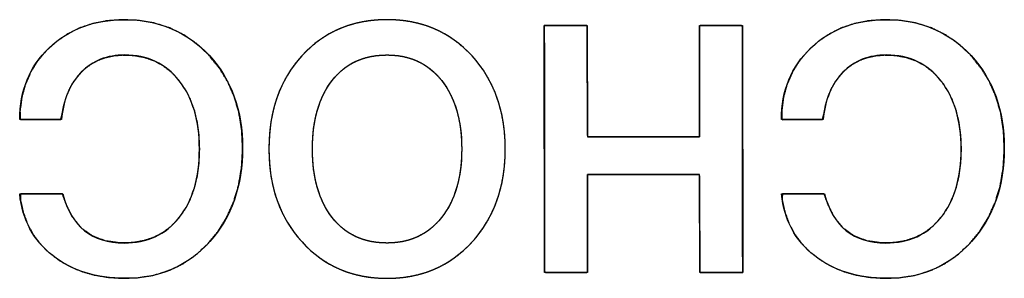
# Model space of a CAD drawing. Units: millimetres. Extents: x 5 to 1169, y 20 to 821.
# Drawn here: x 396 to 401, y 82 to 83 of the extents above; entities that cross this region are included whole.
import ezdxf

# ---------------------------------------------------------------- set-up
doc = ezdxf.new("R2010")
doc.units = ezdxf.units.MM
doc.layers.add('Silkprint', color=7, linetype='Continuous')

msp = doc.modelspace()

# ---------------------------------------------------------------- linework, layer by layer
at = {"layer": 'Silkprint', "color": 7, "linetype": 'Continuous'}
for points, degree, knots in [([(396.3273, 82.307), (396.3273, 82.4404), (396.3724, 82.5502), (396.463, 82.6364), (396.5534, 82.7227), (396.6685, 82.7658), (396.8082, 82.7658), (396.967, 82.7658), (397.0971, 82.7108), (397.1987, 82.6007), (397.3003, 82.4906), (397.3512, 82.3494), (397.3512, 82.1769), (397.3512, 82.0023), (397.3009, 81.8588), (397.2003, 81.7467), (397.0998, 81.6344), (396.9707, 81.5784), (396.813, 81.5784), (396.6786, 81.5784), (396.5672, 81.613), (396.4788, 81.6823), (396.3904, 81.7516), (396.3399, 81.8461), (396.3273, 81.9657)], 3, [0, 0, 0, 0, 0.125, 0.125, 0.125, 0.25, 0.25, 0.25, 0.375, 0.375, 0.375, 0.5, 0.5, 0.5, 0.625, 0.625, 0.625, 0.75, 0.75, 0.75, 0.875, 0.875, 0.875, 1, 1, 1, 1]), ([(397.1527, 82.1721), (397.15, 82.2362), (397.142, 82.2959), (397.1286, 82.3512), (397.1098, 82.402), (397.0857, 82.4484), (397.0561, 82.4903), (397.0222, 82.5263), (396.9846, 82.5555), (396.9433, 82.5778), (396.8983, 82.5932), (396.8496, 82.6019), (396.8001, 82.6037), (396.7604, 82.6004), (396.7233, 82.5924), (396.6888, 82.5799), (396.6568, 82.5627), (396.6274, 82.541), (396.6007, 82.5147), (396.5774, 82.4849), (396.558, 82.4516), (396.5423, 82.4149), (396.5303, 82.3748), (396.5221, 82.3314), (396.5158, 82.307), (396.4893, 82.307), (396.4461, 82.307), (396.3976, 82.307), (396.3552, 82.307), (396.33, 82.307), (396.3286, 82.3463), (396.3372, 82.4099), (396.3535, 82.4693), (396.3777, 82.5247), (396.4098, 82.576), (396.4497, 82.6233), (396.4966, 82.6656), (396.5479, 82.7005), (396.6034, 82.728), (396.6632, 82.7481), (396.7273, 82.7606), (396.7957, 82.7656), (396.8732, 82.7625), (396.9476, 82.7499), (397.017, 82.7277), (397.0815, 82.696), (397.1411, 82.6548), (397.1956, 82.604), (397.2436, 82.5454), (397.2827, 82.4815), (397.313, 82.4122), (397.3346, 82.3374), (397.3473, 82.2573), (397.3512, 82.1716), (397.3463, 82.0856), (397.3327, 82.005), (397.3104, 81.9298), (397.2793, 81.86), (397.2396, 81.7956), (397.1912, 81.7367), (397.1366, 81.686), (397.077, 81.6451), (397.0125, 81.6139), (396.943, 81.5925), (396.8685, 81.5808), (396.793, 81.5786), (396.7276, 81.5834), (396.6662, 81.5942), (396.6088, 81.6109), (396.5554, 81.6337), (396.506, 81.6625), (396.4608, 81.6972), (396.4217, 81.7365), (396.3892, 81.7802), (396.3632, 81.8283), (396.3438, 81.8807), (396.331, 81.9374), (396.3318, 81.9657), (396.3605, 81.9657), (396.4058, 81.9657), (396.4558, 81.9657), (396.4989, 81.9657), (396.5235, 81.9657), (396.5405, 81.9188), (396.5714, 81.8571), (396.6117, 81.8084), (396.6614, 81.7728), (396.7205, 81.7502), (396.7892, 81.7406), (396.8472, 81.7422), (396.8968, 81.7508), (396.9424, 81.766), (396.9842, 81.7881), (397.0221, 81.8168), (397.0561, 81.8523), (397.0857, 81.8938), (397.1098, 81.94), (397.1286, 81.9909), (397.142, 82.0466), (397.15, 82.107), (397.1527, 82.1721)], 1, [0, 0, 0.011247, 0.021803, 0.031768, 0.041263, 0.050425, 0.059407, 0.068067, 0.076401, 0.084626, 0.092966, 0.101638, 0.110315, 0.11729, 0.123936, 0.13037, 0.136724, 0.14313, 0.149699, 0.156331, 0.163086, 0.170077, 0.177403, 0.185153, 0.189567, 0.194212, 0.201773, 0.210267, 0.217711, 0.222123, 0.229014, 0.240253, 0.251062, 0.261654, 0.272254, 0.283088, 0.294149, 0.305023, 0.315882, 0.326933, 0.338374, 0.350384, 0.363975, 0.377198, 0.389969, 0.402558, 0.415248, 0.428312, 0.441565, 0.454698, 0.467957, 0.481585, 0.495804, 0.510821, 0.525918, 0.540243, 0.553989, 0.567372, 0.580628, 0.593984, 0.607035, 0.619697, 0.632253, 0.644993, 0.658197, 0.671434, 0.682918, 0.693838, 0.704315, 0.714489, 0.72451, 0.734493, 0.744208, 0.75375, 0.763318, 0.773109, 0.783304, 0.788251, 0.793282, 0.801204, 0.80997, 0.817531, 0.821839, 0.830574, 0.842659, 0.853727, 0.864443, 0.87554, 0.887679, 0.897851, 0.906661, 0.915098, 0.923374, 0.93171, 0.940326, 0.949243, 0.958376, 0.967884, 0.977913, 0.988584, 1, 1]), ([(397.4719, 82.1721), (397.4719, 82.3467), (397.5224, 82.4894), (397.6234, 82.6), (397.7245, 82.7105), (397.855, 82.7658), (398.0148, 82.7658), (398.1735, 82.7658), (398.3037, 82.7102), (398.4053, 82.5992), (398.5069, 82.488), (398.5577, 82.3456), (398.5577, 82.1721), (398.5577, 81.9985), (398.5069, 81.8562), (398.4053, 81.7451), (398.3037, 81.6339), (398.1735, 81.5784), (398.0148, 81.5784), (397.856, 81.5784), (397.7259, 81.6339), (397.6242, 81.7451), (397.5226, 81.8562), (397.4719, 81.9985), (397.4719, 82.1721)], 3, [0, 0, 0, 0, 0.125, 0.125, 0.125, 0.25, 0.25, 0.25, 0.375, 0.375, 0.375, 0.5, 0.5, 0.5, 0.625, 0.625, 0.625, 0.75, 0.75, 0.75, 0.875, 0.875, 0.875, 1, 1, 1, 1]), ([(397.4719, 82.1721), (397.4729, 82.2134), (397.4758, 82.2534), (397.4806, 82.2923), (397.4874, 82.3299), (397.4961, 82.3663), (397.5068, 82.4014), (397.5194, 82.4353), (397.5339, 82.468), (397.5504, 82.4995), (397.5688, 82.5298), (397.5892, 82.5588), (397.6115, 82.5865), (397.6357, 82.613), (397.6611, 82.6374), (397.6876, 82.6596), (397.7152, 82.6798), (397.744, 82.6978), (397.7739, 82.7138), (397.8049, 82.7276), (397.8371, 82.7392), (397.8704, 82.7488), (397.9048, 82.7562), (397.9403, 82.7615), (397.977, 82.7647), (398.0148, 82.7658), (398.0523, 82.7647), (398.0888, 82.7615), (398.1241, 82.7562), (398.1584, 82.7487), (398.1915, 82.7391), (398.2236, 82.7274), (398.2546, 82.7135), (398.2844, 82.6975), (398.3132, 82.6794), (398.3409, 82.6591), (398.3675, 82.6367), (398.393, 82.6122), (398.4172, 82.5857), (398.4397, 82.5578), (398.4602, 82.5287), (398.4787, 82.4984), (398.4953, 82.4669), (398.5099, 82.4343), (398.5226, 82.4004), (398.5333, 82.3653), (398.5421, 82.3291), (398.5489, 82.2916), (398.5538, 82.253), (398.5567, 82.2131), (398.5577, 82.1721), (398.5567, 82.131), (398.5538, 82.0911), (398.5489, 82.0525), (398.5421, 82.015), (398.5333, 81.9788), (398.5226, 81.9437), (398.5099, 81.9098), (398.4953, 81.8772), (398.4787, 81.8457), (398.4602, 81.8155), (398.4397, 81.7864), (398.4172, 81.7585), (398.393, 81.732), (398.3675, 81.7074), (398.3409, 81.685), (398.3132, 81.6648), (398.2844, 81.6466), (398.2546, 81.6306), (398.2236, 81.6167), (398.1915, 81.605), (398.1584, 81.5954), (398.1241, 81.588), (398.0888, 81.5826), (398.0523, 81.5794), (398.0148, 81.5784), (397.9772, 81.5794), (397.9408, 81.5826), (397.9054, 81.588), (397.8711, 81.5954), (397.838, 81.605), (397.8059, 81.6167), (397.775, 81.6306), (397.7451, 81.6466), (397.7163, 81.6648), (397.6886, 81.685), (397.662, 81.7074), (397.6365, 81.732), (397.6122, 81.7585), (397.5898, 81.7864), (397.5693, 81.8155), (397.5508, 81.8457), (397.5342, 81.8772), (397.5196, 81.9098), (397.507, 81.9437), (397.4962, 81.9788), (397.4875, 82.015), (397.4807, 82.0525), (397.4758, 82.0911), (397.4729, 82.131), (397.4719, 82.1721)], 1, [0, 0, 0.011441, 0.022569, 0.033411, 0.043998, 0.054363, 0.06454, 0.074566, 0.08448, 0.09432, 0.104129, 0.113946, 0.123813, 0.133729, 0.143484, 0.153079, 0.162557, 0.171965, 0.18135, 0.190757, 0.200234, 0.209827, 0.219579, 0.229532, 0.239726, 0.250198, 0.260602, 0.270736, 0.28064, 0.290351, 0.299914, 0.309372, 0.318771, 0.328157, 0.337577, 0.347078, 0.356704, 0.366498, 0.376463, 0.386377, 0.396231, 0.406065, 0.41592, 0.425837, 0.435855, 0.446014, 0.456349, 0.466896, 0.477688, 0.488756, 0.500128, 0.511506, 0.522577, 0.533371, 0.543919, 0.554253, 0.564408, 0.574423, 0.584336, 0.594187, 0.604016, 0.613864, 0.623773, 0.633741, 0.643542, 0.653173, 0.662676, 0.672098, 0.681485, 0.690884, 0.700342, 0.709904, 0.719616, 0.729519, 0.739653, 0.750057, 0.760465, 0.770604, 0.780509, 0.790222, 0.799785, 0.809243, 0.818642, 0.828029, 0.837452, 0.846957, 0.85659, 0.866395, 0.876364, 0.886272, 0.89612, 0.905948, 0.915797, 0.925708, 0.935722, 0.945877, 0.95621, 0.966757, 0.977551, 0.988622, 1, 1]), ([(399.8261, 82.307), (399.8261, 82.4404), (399.8713, 82.5502), (399.9618, 82.6364), (400.0523, 82.7227), (400.1674, 82.7658), (400.3071, 82.7658), (400.4658, 82.7658), (400.596, 82.7108), (400.6976, 82.6007), (400.7992, 82.4906), (400.85, 82.3494), (400.85, 82.1769), (400.85, 82.0023), (400.7997, 81.8588), (400.6992, 81.7467), (400.5987, 81.6344), (400.4695, 81.5784), (400.3118, 81.5784), (400.1775, 81.5784), (400.066, 81.613), (399.9777, 81.6823), (399.8893, 81.7516), (399.8388, 81.8461), (399.8261, 81.9657)], 3, [0, 0, 0, 0, 0.125, 0.125, 0.125, 0.25, 0.25, 0.25, 0.375, 0.375, 0.375, 0.5, 0.5, 0.5, 0.625, 0.625, 0.625, 0.75, 0.75, 0.75, 0.875, 0.875, 0.875, 1, 1, 1, 1]), ([(400.6516, 82.1721), (400.6489, 82.2362), (400.6408, 82.2959), (400.6274, 82.3512), (400.6086, 82.402), (400.5845, 82.4484), (400.5549, 82.4903), (400.5211, 82.5263), (400.4835, 82.5555), (400.4422, 82.5778), (400.3972, 82.5932), (400.3484, 82.6019), (400.299, 82.6037), (400.2593, 82.6004), (400.2221, 82.5924), (400.1876, 82.5799), (400.1556, 82.5627), (400.1262, 82.541), (400.0995, 82.5147), (400.0763, 82.4849), (400.0568, 82.4516), (400.0411, 82.4149), (400.0292, 82.3748), (400.021, 82.3314), (400.0147, 82.307), (399.9882, 82.307), (399.945, 82.307), (399.8965, 82.307), (399.854, 82.307), (399.8288, 82.307), (399.8274, 82.3463), (399.836, 82.4099), (399.8523, 82.4693), (399.8766, 82.5247), (399.9086, 82.576), (399.9486, 82.6233), (399.9954, 82.6656), (400.0467, 82.7005), (400.1023, 82.728), (400.1621, 82.7481), (400.2262, 82.7606), (400.2946, 82.7656), (400.3721, 82.7625), (400.4465, 82.7499), (400.5159, 82.7277), (400.5804, 82.696), (400.6399, 82.6548), (400.6945, 82.604), (400.7425, 82.5454), (400.7816, 82.4815), (400.8119, 82.4122), (400.8334, 82.3374), (400.8461, 82.2573), (400.85, 82.1716), (400.8451, 82.0856), (400.8315, 82.005), (400.8092, 81.9298), (400.7782, 81.86), (400.7384, 81.7956), (400.6901, 81.7367), (400.6354, 81.686), (400.5759, 81.6451), (400.5113, 81.6139), (400.4418, 81.5925), (400.3673, 81.5808), (400.2918, 81.5786), (400.2265, 81.5834), (400.1651, 81.5942), (400.1077, 81.6109), (400.0543, 81.6337), (400.0049, 81.6625), (399.9597, 81.6972), (399.9206, 81.7365), (399.8881, 81.7802), (399.8621, 81.8283), (399.8427, 81.8807), (399.8299, 81.9374), (399.8306, 81.9657), (399.8593, 81.9657), (399.9046, 81.9657), (399.9547, 81.9657), (399.9978, 81.9657), (400.0224, 81.9657), (400.0394, 81.9188), (400.0702, 81.8571), (400.1105, 81.8084), (400.1602, 81.7728), (400.2193, 81.7502), (400.288, 81.7406), (400.346, 81.7422), (400.3956, 81.7508), (400.4413, 81.766), (400.4831, 81.7881), (400.521, 81.8168), (400.5549, 81.8523), (400.5845, 81.8938), (400.6086, 81.94), (400.6274, 81.9909), (400.6408, 82.0466), (400.6489, 82.107), (400.6516, 82.1721)], 1, [0, 0, 0.011247, 0.021803, 0.031769, 0.041264, 0.050428, 0.059409, 0.068065, 0.076397, 0.084622, 0.092961, 0.10163, 0.110304, 0.117285, 0.123935, 0.130372, 0.136726, 0.143132, 0.149699, 0.156329, 0.163083, 0.170073, 0.177399, 0.185148, 0.189561, 0.194208, 0.201772, 0.210271, 0.217719, 0.222132, 0.229023, 0.240262, 0.251072, 0.261664, 0.272263, 0.283095, 0.294158, 0.305036, 0.315897, 0.32695, 0.338391, 0.350401, 0.363986, 0.377206, 0.389977, 0.402569, 0.41526, 0.428325, 0.441577, 0.454708, 0.467965, 0.48159, 0.495809, 0.510825, 0.525922, 0.540246, 0.553991, 0.567373, 0.580625, 0.593977, 0.607029, 0.619693, 0.632253, 0.644997, 0.658203, 0.671438, 0.682917, 0.693835, 0.704311, 0.714484, 0.724502, 0.734481, 0.744196, 0.753738, 0.763307, 0.773098, 0.783295, 0.788241, 0.793275, 0.801201, 0.809971, 0.817536, 0.821846, 0.830578, 0.842661, 0.853725, 0.86444, 0.875535, 0.887674, 0.897852, 0.906666, 0.915106, 0.92338, 0.931713, 0.940324, 0.94924, 0.958374, 0.967884, 0.977913, 0.988584, 1, 1]), ([(399.6483, 81.6054), (399.6405, 81.6054), (399.6197, 81.6054), (399.5901, 81.6054), (399.5557, 81.6054), (399.5207, 81.6054), (399.4891, 81.6054), (399.4649, 81.6054), (399.4523, 81.6054), (399.4514, 81.6135), (399.4512, 81.6521), (399.451, 81.7139), (399.4507, 81.7898), (399.4504, 81.8703), (399.4502, 81.9461), (399.45, 82.0079), (399.4498, 82.0465), (399.4474, 82.0547), (399.4145, 82.0547), (399.3514, 82.0547), (399.2688, 82.0547), (399.1772, 82.0547), (399.0875, 82.0547), (399.0101, 82.0547), (398.9559, 82.0547), (398.9355, 82.0547), (398.9355, 82.0368), (398.9355, 81.9894), (398.9355, 81.9219), (398.9355, 81.8435), (398.9355, 81.7635), (398.9355, 81.6913), (398.9355, 81.6362), (398.9355, 81.6075), (398.9319, 81.6054), (398.915, 81.6054), (398.8879, 81.6054), (398.8547, 81.6054), (398.8194, 81.6054), (398.7862, 81.6054), (398.7591, 81.6054), (398.7422, 81.6054), (398.7386, 81.6107), (398.7385, 81.6831), (398.7383, 81.8222), (398.7381, 82.0043), (398.7378, 82.206), (398.7375, 82.4039), (398.7373, 82.5743), (398.7371, 82.6937), (398.7371, 82.7388), (398.7449, 82.7388), (398.7657, 82.7388), (398.7952, 82.7388), (398.8296, 82.7388), (398.8646, 82.7388), (398.8962, 82.7388), (398.9204, 82.7388), (398.933, 82.7388), (398.9339, 82.7295), (398.9341, 82.6856), (398.9343, 82.6152), (398.9345, 82.529), (398.9348, 82.4374), (398.9351, 82.3511), (398.9353, 82.2807), (398.9355, 82.2369), (398.9379, 82.2276), (398.9708, 82.2276), (399.0339, 82.2276), (399.1165, 82.2276), (399.2081, 82.2276), (399.2978, 82.2276), (399.3751, 82.2276), (399.4293, 82.2276), (399.4498, 82.2276), (399.4498, 82.2479), (399.4498, 82.3018), (399.4498, 82.3786), (399.4498, 82.4678), (399.4498, 82.5588), (399.4498, 82.641), (399.4498, 82.7037), (399.4498, 82.7364), (399.4534, 82.7388), (399.4703, 82.7388), (399.4974, 82.7388), (399.5306, 82.7388), (399.5659, 82.7388), (399.5991, 82.7388), (399.6262, 82.7388), (399.6431, 82.7388), (399.6467, 82.7335), (399.6468, 82.661), (399.647, 82.522), (399.6473, 82.3398), (399.6475, 82.1381), (399.6478, 81.9403), (399.6481, 81.7699), (399.6482, 81.6504), (399.6483, 81.6054)], 1, [0, 0, 0.001306, 0.004771, 0.009713, 0.01545, 0.021301, 0.026584, 0.030617, 0.032719, 0.034091, 0.040529, 0.050855, 0.063514, 0.076951, 0.089611, 0.099937, 0.106375, 0.107797, 0.113287, 0.123821, 0.137619, 0.152901, 0.167886, 0.180795, 0.189845, 0.193257, 0.196239, 0.204145, 0.215422, 0.228513, 0.241864, 0.253918, 0.263121, 0.267917, 0.26861, 0.271431, 0.275956, 0.281504, 0.287392, 0.29294, 0.297465, 0.300287, 0.301354, 0.313452, 0.336667, 0.367075, 0.400753, 0.433778, 0.462224, 0.482169, 0.48969, 0.490995, 0.494459, 0.499398, 0.505132, 0.51098, 0.51626, 0.520291, 0.522391, 0.523951, 0.531275, 0.543024, 0.557428, 0.572716, 0.587119, 0.598868, 0.606193, 0.607796, 0.613286, 0.62382, 0.637618, 0.6529, 0.667885, 0.680793, 0.689844, 0.693256, 0.696648, 0.705644, 0.718475, 0.733369, 0.748559, 0.762274, 0.772745, 0.778202, 0.77892, 0.781741, 0.786266, 0.791814, 0.797703, 0.803251, 0.807776, 0.810597, 0.811665, 0.823763, 0.846978, 0.877386, 0.911064, 0.944088, 0.972534, 0.99248, 1, 1]), ([(397.1527, 82.1721), (397.1527, 82.3022), (397.1218, 82.4068), (397.0599, 82.4857), (396.9979, 82.5645), (396.9146, 82.6039), (396.8098, 82.6039), (396.7283, 82.6039), (396.6617, 82.5775), (396.6098, 82.5245), (396.5579, 82.4716), (396.5278, 82.3991), (396.5193, 82.307)], 3, [0, 0, 0, 0, 0.25, 0.25, 0.25, 0.5, 0.5, 0.5, 0.75, 0.75, 0.75, 1, 1, 1, 1]), ([(397.6719, 82.1721), (397.6719, 82.0398), (397.7023, 81.9348), (397.7631, 81.857), (397.824, 81.7792), (397.9078, 81.7403), (398.0148, 81.7403), (398.1195, 81.7403), (398.2029, 81.7792), (398.2648, 81.857), (398.3267, 81.9348), (398.3577, 82.0398), (398.3577, 82.1721), (398.3577, 82.3033), (398.327, 82.4081), (398.2656, 82.4864), (398.2042, 82.5648), (398.1206, 82.6039), (398.0148, 82.6039), (397.9078, 82.6039), (397.824, 82.565), (397.7631, 82.4872), (397.7023, 82.4094), (397.6719, 82.3044), (397.6719, 82.1721)], 3, [0, 0, 0, 0, 0.125, 0.125, 0.125, 0.25, 0.25, 0.25, 0.375, 0.375, 0.375, 0.5, 0.5, 0.5, 0.625, 0.625, 0.625, 0.75, 0.75, 0.75, 0.875, 0.875, 0.875, 1, 1, 1, 1]), ([(397.6719, 82.1721), (397.6725, 82.1408), (397.6742, 82.1107), (397.6771, 82.0815), (397.6812, 82.0534), (397.6865, 82.0264), (397.6929, 82.0004), (397.7005, 81.9755), (397.7092, 81.9516), (397.7192, 81.9287), (397.7303, 81.9069), (397.7425, 81.8861), (397.7559, 81.8664), (397.7705, 81.8478), (397.786, 81.8306), (397.8024, 81.815), (397.8196, 81.8008), (397.8378, 81.7881), (397.8568, 81.7769), (397.8767, 81.7672), (397.8975, 81.7589), (397.9192, 81.7522), (397.9418, 81.747), (397.9652, 81.7433), (397.9896, 81.741), (398.0148, 81.7403), (398.0395, 81.741), (398.0634, 81.7433), (398.0865, 81.747), (398.1088, 81.7522), (398.1302, 81.7589), (398.1508, 81.7672), (398.1706, 81.7769), (398.1896, 81.7881), (398.2077, 81.8008), (398.2251, 81.815), (398.2416, 81.8306), (398.2573, 81.8478), (398.2721, 81.8664), (398.2857, 81.8861), (398.2982, 81.9069), (398.3095, 81.9287), (398.3196, 81.9516), (398.3285, 81.9755), (398.3363, 82.0004), (398.3428, 82.0264), (398.3482, 82.0534), (398.3523, 82.0815), (398.3553, 82.1107), (398.3571, 82.1408), (398.3577, 82.1721), (398.3571, 82.203), (398.3553, 82.233), (398.3524, 82.262), (398.3483, 82.2899), (398.343, 82.3168), (398.3365, 82.3427), (398.3288, 82.3676), (398.32, 82.3915), (398.3099, 82.4144), (398.2987, 82.4362), (398.2864, 82.457), (398.2728, 82.4768), (398.2581, 82.4956), (398.2425, 82.5129), (398.2261, 82.5287), (398.2088, 82.543), (398.1906, 82.5558), (398.1716, 82.567), (398.1518, 82.5768), (398.1311, 82.5851), (398.1095, 82.5918), (398.0871, 82.5971), (398.0639, 82.6009), (398.0398, 82.6031), (398.0148, 82.6039), (397.9896, 82.6031), (397.9652, 82.6009), (397.9418, 82.5971), (397.9192, 82.5919), (397.8975, 82.5852), (397.8767, 82.577), (397.8568, 82.5673), (397.8378, 82.5561), (397.8196, 82.5434), (397.8024, 82.5292), (397.786, 82.5135), (397.7705, 82.4963), (397.7559, 82.4777), (397.7425, 82.458), (397.7303, 82.4372), (397.7192, 82.4154), (397.7092, 82.3926), (397.7005, 82.3687), (397.6929, 82.3437), (397.6865, 82.3177), (397.6812, 82.2907), (397.6771, 82.2626), (397.6742, 82.2335), (397.6725, 82.2033), (397.6719, 82.1721)], 1, [0, 0, 0.012562, 0.02472, 0.036495, 0.047909, 0.058986, 0.069754, 0.08024, 0.090476, 0.100496, 0.110335, 0.120032, 0.129625, 0.139132, 0.148436, 0.157556, 0.166542, 0.175448, 0.184327, 0.193236, 0.202228, 0.211357, 0.220674, 0.230226, 0.240058, 0.250212, 0.260158, 0.269812, 0.279216, 0.288413, 0.29745, 0.306377, 0.315245, 0.324108, 0.333018, 0.342026, 0.351184, 0.360538, 0.370106, 0.379755, 0.389498, 0.399375, 0.409424, 0.419683, 0.430186, 0.440965, 0.452051, 0.463469, 0.475247, 0.487406, 0.499968, 0.51243, 0.524503, 0.536207, 0.547565, 0.558602, 0.569343, 0.579817, 0.590057, 0.600096, 0.609968, 0.619712, 0.629366, 0.638945, 0.648313, 0.657483, 0.666506, 0.675433, 0.684319, 0.693218, 0.702183, 0.711269, 0.720527, 0.730003, 0.739743, 0.749788, 0.759942, 0.769774, 0.779326, 0.788643, 0.797772, 0.806764, 0.815673, 0.824552, 0.833458, 0.842444, 0.851564, 0.860868, 0.870375, 0.879968, 0.889665, 0.899504, 0.909524, 0.91976, 0.930246, 0.941014, 0.952091, 0.963505, 0.97528, 0.987438, 1, 1]), ([(400.6516, 82.1721), (400.6516, 82.3022), (400.6206, 82.4068), (400.5587, 82.4857), (400.4968, 82.5645), (400.4134, 82.6039), (400.3087, 82.6039), (400.2271, 82.6039), (400.1605, 82.5775), (400.1086, 82.5245), (400.0568, 82.4716), (400.0266, 82.3991), (400.0182, 82.307)], 3, [0, 0, 0, 0, 0.25, 0.25, 0.25, 0.5, 0.5, 0.5, 0.75, 0.75, 0.75, 1, 1, 1, 1]), ([(396.5256, 81.9657), (396.5649, 81.8154), (396.6585, 81.7403), (396.8067, 81.7403), (396.9135, 81.7403), (396.9979, 81.7792), (397.0599, 81.857), (397.1218, 81.9348), (397.1527, 82.0398), (397.1527, 82.1721)], 3, [0, 0, 0, 0, 0.333333, 0.333333, 0.333333, 0.666667, 0.666667, 0.666667, 1, 1, 1, 1]), ([(400.0245, 81.9657), (400.0637, 81.8154), (400.1573, 81.7403), (400.3055, 81.7403), (400.4124, 81.7403), (400.4968, 81.7792), (400.5587, 81.857), (400.6206, 81.9348), (400.6516, 82.0398), (400.6516, 82.1721)], 3, [0, 0, 0, 0, 0.333333, 0.333333, 0.333333, 0.666667, 0.666667, 0.666667, 1, 1, 1, 1])]:
    msp.add_open_spline(points, degree=degree, knots=knots, dxfattribs=at)
for points in [[(398.7386, 81.6054), (398.7386, 81.6054), (398.7371, 82.7388), (398.7371, 82.7388)], [(398.7371, 82.7388), (398.7371, 82.7388), (398.9339, 82.7388), (398.9339, 82.7388)], [(398.9339, 82.7388), (398.9339, 82.7388), (398.9355, 82.2276), (398.9355, 82.2276)], [(399.4498, 82.2276), (399.4498, 82.2276), (399.4498, 82.7388), (399.4498, 82.7388)], [(399.4498, 82.7388), (399.4498, 82.7388), (399.6467, 82.7388), (399.6467, 82.7388)], [(399.6467, 82.7388), (399.6467, 82.7388), (399.6483, 81.6054), (399.6483, 81.6054)], [(396.5193, 82.307), (396.5193, 82.307), (396.3273, 82.307), (396.3273, 82.307)], [(400.0182, 82.307), (400.0182, 82.307), (399.8261, 82.307), (399.8261, 82.307)], [(398.9355, 82.2276), (398.9355, 82.2276), (399.4498, 82.2276), (399.4498, 82.2276)], [(399.4498, 82.0547), (399.4498, 82.0547), (398.9355, 82.0547), (398.9355, 82.0547)], [(398.9355, 82.0547), (398.9355, 82.0547), (398.9355, 81.6054), (398.9355, 81.6054)], [(399.4514, 81.6054), (399.4514, 81.6054), (399.4498, 82.0547), (399.4498, 82.0547)], [(396.3273, 81.9657), (396.3273, 81.9657), (396.5256, 81.9657), (396.5256, 81.9657)], [(399.8261, 81.9657), (399.8261, 81.9657), (400.0245, 81.9657), (400.0245, 81.9657)], [(398.9355, 81.6054), (398.9355, 81.6054), (398.7386, 81.6054), (398.7386, 81.6054)], [(399.6483, 81.6054), (399.6483, 81.6054), (399.4514, 81.6054), (399.4514, 81.6054)]]:
    msp.add_open_spline(points, degree=3, dxfattribs=at)

doc.saveas('drawing.dxf')
